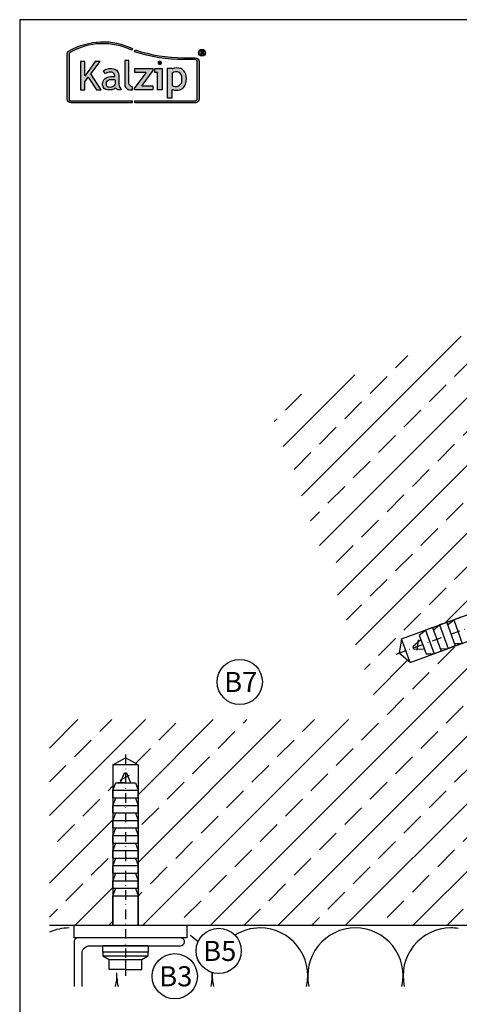
# Model space of a CAD drawing. Extents: x -41724 to -34237, y -10550 to -7419.
# Drawn here: x -39325 to -39150, y -9493 to -9101 of the extents above; entities that cross this region are included whole.
import ezdxf

# ---------------------------------------------------------------- set-up
doc = ezdxf.new("R2010")
doc.units = 0
doc.linetypes.add('STRICHPUNKT', pattern=[25.399999999999995, 12.7, -6.349999999999999, 0, -6.349999999999999])
for name, color, linetype in [('BESCHRIFTUNG', 250, 'CONTINUOUS'), ('Dämmung', 4, 'CONTINUOUS'), ('Kalzip Logo', 1, 'CONTINUOUS'), ('V25', 4, 'CONTINUOUS')]:
    doc.layers.add(name, color=color, linetype=linetype)
doc.layers.add('Mansfen', color=4, linetype='CONTINUOUS', plot=False)
doc.styles.add('ARIAL', font='arial.ttf')

# ---------------------------------------------------------------- blocks, each defined once
blk = doc.blocks.new('Kalzip Logo')
at = {"layer": 'Kalzip Logo'}
h = blk.add_hatch(color=1, dxfattribs=at)
h.paths.add_polyline_path([(9.707261410182763, -12.44809089015956, 0.2659775848647702), (8.89507241571846, -13.86687855827586), (8.89507241571846, -31.48189484295108, 0.4142135623730951), (10.54038491571555, -33.12720734294453), (34.78132241571438, -33.12720734294453), (34.78132241571439, -32.35939484294976), (10.54038491571555, -32.35939484294977, -0.4142135623730951), (9.66288491571322, -31.48189484295108), (9.66288491571322, -13.86687855827586, -0.26597758486375), (10.09605237942706, -13.11019180195056, -0.2516648824931181), (34.61388770735357, -12.18124394095684), (34.95146371113515, -11.49162195984354, 0.251664882493059)])
h.paths.add_polyline_path([(15.93088366193114, -16.62967828228466), (14.19519451499946, -16.62967828228466), (14.19519451499946, -27.95544398382663), (15.93088366193114, -27.95544398382662), (15.93088366193115, -24.74974491094873), (17.28770093742787, -22.94200638265647), (20.57351453910815, -27.95544398382663), (22.49301764876873, -27.95544398382663), (18.35500368028442, -21.51999892118511), (22.02548556787224, -16.62967828228466), (20.085833021265, -16.62967828228466), (15.93088366193114, -22.41312798160785)], flags=17)
h.paths.add_polyline_path([(23.4157853111974, -20.30733891107047), (24.06314244296664, -21.48608620999767, -0.125089082906138), (26.29532550150182, -20.88666037844268, -0.2678367822512065), (27.64634409957945, -21.57350738278731, -0.160228957578298), (27.85504438233329, -22.47169053195287, -0.4569276421988443), (27.68387038040239, -22.60662701261936, 0.0541248642832637), (26.30155151665519, -22.61071559374069, 0.1876748474912691), (23.54618450942507, -23.99625180122712, 0.1827818212654498), (23.0537187755981, -26.00719160518016, 0.3920539506815726), (25.01542274039093, -27.95053337118407), (26.2359224325046, -27.95053337118407, 0.1547524270167754), (27.84555590175296, -27.43523862352777, -0.4453775332575875), (28.38035059201446, -27.43181066030714, 0.2086188919802345), (30.17247744420093, -27.96658986431016, 0.6162695522540297), (30.32026170389148, -27.48078855096722, -0.2171983840464881), (29.56256562309864, -25.76174698755635), (29.56256562309864, -22.2760981839474, 0.2771818233458616), (27.88929046962587, -19.690599211468, 0.2393084470231872)], flags=17)
h.paths.add_polyline_path([(26.3416974267966, -23.78029863541633), (27.6275736730279, -23.78029863541633, -0.4387538430832385), (27.99217570730252, -24.16817607404457), (27.99217570730252, -25.43003984157554, -0.2315738025864207), (27.55702341647732, -26.37134191558006, -0.2231591289146945), (25.53772238761303, -26.90844357577771, -0.2451258193606399), (24.636633824397, -26.23066210710931, -0.1420187448230164), (24.66015475989844, -24.84502488995531, -0.2899718709829167)], flags=16)
h.paths.add_polyline_path([(33.53691838802479, -16.26047134477448), (31.95542150455004, -16.26047134477448), (31.95542150455003, -26.22246311699019, 0.3265321329225733), (33.8855964505492, -27.95561860889757), (35.02475116722052, -27.95561033456215), (35.02475116722053, -26.71090175084646, -0.4142135623730951), (33.53691838802479, -25.22306897164344)])
h = blk.add_hatch(color=1, dxfattribs=at)
h.paths.add_polyline_path([(35.93846744949406, -19.40403651074485), (35.93846744949405, -21.02337237914798), (40.19423200693899, -21.02337237914799, -0.7299518516203234), (40.31996011521058, -21.25832743200636), (35.81377201144642, -27.42748879493411, 0.5071802274160878), (36.07154812121735, -27.95560273107367), (43.08448979707463, -27.95555179202893), (43.08448979707464, -26.33011129655097), (38.72770002647302, -26.33011129655097, -0.6989832494138499), (38.66787681214868, -26.20075992837048), (43.00639087588933, -20.20394932696399), (43.00639087588932, -19.40403651074484)], flags=17)
h.paths.add_polyline_path([(46.74059068688075, -19.417888037593), (43.83141696674283, -19.417888037593), (43.83141696674283, -20.98487244536773), (44.92443624789302, -20.98487244536773), (44.92443624789302, -27.95553842743721), (46.74059068688075, -27.95552523565311)], flags=17)
h.paths.add_polyline_path([(48.80877954183961, -31.17460548466806), (50.76124485390028, -31.17460548466806), (50.76124485390028, -27.93800214720344, -0.5633011210526532), (50.95486569892091, -27.79185098448034, 0.1631603344019285), (53.86160069685866, -27.95790093757569, 0.2143211476370474), (56.13180025722249, -25.57479707740095, 0.1454787830754339), (56.19153833985911, -21.63500366856351, 0.209028960994081), (54.25230367459881, -19.50359337408554, 0.2333951007146881), (50.93828663250315, -19.63042122388106), (50.72361926751181, -19.63042122388106), (50.72361926751183, -19.3983781445404), (48.80877954183961, -19.3983781445404)], flags=17)
h.paths.add_polyline_path([(50.72361926751182, -21.30349248331731, -0.2989352106795198), (53.6117165624746, -21.02608240085283, -0.1898212309735173), (54.58006967616529, -22.51204048594257, -0.0659282931228795), (54.58092728062184, -24.81880526709753, -0.1241286129052977), (53.99541786070028, -25.83107158450559, -0.0600684322456186), (53.33656830784462, -26.33703671706277, -0.2741033349168662), (50.72361926751182, -26.21731042708234)], flags=16)
h.paths.add_polyline_path([(59.90617127622535, -15.13845734295137), (55.40257241571817, -15.13845734295137, -0.0829624126767356), (36.00717198793427, -12.01159323402135), (35.76172102039709, -12.73911633172065, 0.0829624126767354), (55.40695219895133, -15.90625735119283), (59.89975991571554, -15.90625735119283, -0.4142135623730951), (60.7772599157106, -16.78375735119516), (60.7772599157106, -31.48189484295108, -0.4142135623730951), (59.89975991571554, -32.35939484294977), (35.8781974157173, -32.35939484294977), (35.8781974157173, -33.12720734294453), (59.89975991571554, -33.12720734294453, 0.4142135623730951), (61.54507241571991, -31.48189484295108), (61.54507241571991, -16.78375735119516, 0.4130726897941618)])
h.paths.add_polyline_path([(64.06126306144786, -13.14826884069225, 1), (61.25333021947965, -13.14826884069225, 1)])
h.paths.add_polyline_path([(61.48782160610896, -13.14826884069225, -1), (63.82677167481855, -13.14826884069225, -1)], flags=16)
h.paths.add_polyline_path([(62.13493106619716, -13.88838315416974), (62.13493106619717, -12.48200694105433, -0.4302925981080393), (62.25481830070474, -12.35751507957866), (62.70357842876546, -12.35751507957866, -0.1568897140508665), (63.16683576079961, -12.47086766124813, -0.315341775503124), (63.29271140070341, -12.7167162527054), (63.29271140070341, -13.04266468411333, -0.1080222927165679), (63.20148314680409, -13.24599781591132, -0.0878146924641325), (63.29271140070341, -13.46919145680476), (63.2927114007034, -13.88838315416978), (63.05491811847605, -13.88838315416978), (63.05491811847605, -13.61160360432222, 0.3344300509710545), (62.79727532527613, -13.38588445721143), (62.5767553869955, -13.38588445721143, 0.3320036502381971), (62.40391042510601, -13.58890598649123), (62.40391042510601, -13.88838315416978)], flags=0)
h.paths.add_polyline_path([(62.4452264037318, -12.93949593238122), (62.4452264037318, -12.76971880231459, -0.470031318186356), (62.57657906544666, -12.63086985590598), (62.71723075933382, -12.63086985590598, -0.3239396334562953), (62.95473144549761, -12.73116586027938, -0.1629090778965135), (62.98539647163853, -12.84357499914867), (62.98539647163853, -12.98936144430809, -0.2807969913998219), (62.9496608220359, -13.04889074595315, -0.141313362401765), (62.81401021909903, -13.08541028543004), (62.59712293459415, -13.08541028543004, -0.4644547038392219)], flags=0)
blk.add_hatch(color=1, dxfattribs=at).paths.add_polyline_path([(63.05491811847605, -13.61160360432222), (63.05491811847604, -13.88838315416978), (63.29271140070341, -13.88838315416978), (63.29271140070341, -13.46919145680476, 0.0878146924641325), (63.20148314680409, -13.24599781591132, 0.1080222927165679), (63.29271140070341, -13.04266468411333), (63.29271140070341, -12.65060678919508, 0.1922156801013949), (63.20439856021741, -12.49548050958202, 0.1716994171429733), (62.70357842876546, -12.35751507957866), (62.25280664626189, -12.35751507957866, 0.3983152836317573), (62.13493106619717, -12.47103075154652), (62.13493106619718, -13.88838315416978), (62.40391042510601, -13.88838315416978), (62.40391042510601, -13.61749769363689, -0.501497386769381), (62.67596043423854, -13.38588445721143), (62.75519335337946, -13.38588445721143, -0.3760883100615206)])
at = {"layer": 'Kalzip Logo', "color": 1}
for points in [[(10.54038491571555, -33.12720734294453, -0.4142135623730951), (8.89507241571846, -31.48189484295108), (8.89507241571846, -13.86687855827586, -0.2659775848638765), (9.707261410178035, -12.44809089016235, -0.2516648824931137), (34.95146371113515, -11.49162195984354), (34.61388770735357, -12.18124394095684, 0.2516648824931138), (10.09605237942742, -13.11019180195035, 0.2659775848638775), (9.66288491571322, -13.86687855827586), (9.66288491571322, -31.48189484295108, 0.4142135623730951), (10.54038491571555, -32.35939484294977), (34.78132241571439, -32.35939484294977), (34.78132241571439, -33.12720734294453)], [(62.9547314454976, -12.73116586027936, 0.2024912017590097), (62.81616974338977, -12.63086985590598), (62.56029653016594, -12.63086985590598, 0.3605152320615398), (62.4452264037318, -12.73972748703636), (62.4452264037318, -12.957163453264, 0.3656960469701174), (62.5684224598881, -13.08541028543004), (62.82302642896684, -13.08541028543004, 0.143350963341212), (62.95898264881543, -13.0429743738041, 0.2365834905846161), (62.98539647163853, -12.98936144430809), (62.98539647163853, -12.82278505094473, 0.133951748517549)], [(27.85504438233329, -22.47169053195285, 0.1602289575782981), (27.64634409957944, -21.57350738278728, 0.2678367822512051), (26.29532550150179, -20.88666037844268, 0.1250890829061368), (24.06314244296664, -21.48608620999767), (23.4157853111974, -20.30733891107047, -0.2393084470231862), (27.88929046962585, -19.690599211468, -0.2771818233458632), (29.56256562309864, -22.2760981839474), (29.56256562309864, -25.81882484261769, 0.2106080285028759), (30.32026170389145, -27.48078855096719, -0.655875337136226), (30.14064630877693, -27.97025039042819, -0.2140955845208337), (28.31932280882029, -27.37842903427918, 0.3793030021024653), (27.84555590175296, -27.43523862352777, -0.1547524270167758), (26.2359224325046, -27.95053337118407), (25.01542274039093, -27.95053337118407, -0.3920539506815679), (23.0537187755981, -26.0071916051802, -0.1827818212654531), (23.54618450942508, -23.99625180122712, -0.1876748474912757), (26.30155151665531, -22.61071559374068, -0.0541248642832585), (27.68387038040237, -22.60662701261936, 0.4569276421989473)], [(33.53691838802479, -16.26047134477448), (31.95542150455003, -16.26047134477448), (31.95542150455003, -26.22246311699019, 0.3265321329225733), (33.8855964505492, -27.95561860889757), (35.02475116722053, -27.95561033456215), (35.02475116722053, -26.71090175084646, -0.4142135623730951), (33.53691838802479, -25.22306897164344)], [(50.72361926751182, -19.63042122388106), (50.72361926751182, -19.3983781445404), (48.80877954183961, -19.3983781445404), (48.80877954183961, -31.17460548466806), (50.76124485390028, -31.17460548466806), (50.76124485390028, -27.90918021334983, -0.4980732597277929), (50.95486569892091, -27.79185098448034, 0.1631603344019285), (53.86160069685866, -27.95790093757569, 0.2143211476370474), (56.13180025722249, -25.57479707740095, 0.1454787830754339), (56.19153833985911, -21.63500366856351, 0.209028960994081), (54.25230367459881, -19.50359337408554, 0.2333951007146881), (50.93828663250315, -19.63042122388106)], [(54.5800696761653, -22.51204048594264, 0.1898212309735227), (53.61171656247461, -21.02608240085283, 0.2989352106795207), (50.72361926751182, -21.30349248331731), (50.72361926751182, -26.21731042708234, 0.2741033349168594), (53.33656830784457, -26.3370367170628, 0.0600684322456349), (53.9954178607004, -25.83107158450548, 0.1241286129052769), (54.58092728062183, -24.81880526709756, 0.0659282931228788)], [(25.53772238761303, -26.90844357577771, -0.2451258193606399), (24.636633824397, -26.23066210710931, -0.1420187448230164), (24.66015475989844, -24.84502488995531, -0.2899718709829171), (26.3416974267966, -23.78029863541633), (27.63524536637851, -23.78029863541633, -0.3900918559591556), (27.99217570730252, -24.11581061790093), (27.99217570730252, -25.48217262250001, -0.2034436104283782), (27.61337018249469, -26.32249113936087, -0.2311376311759479)]]:
    blk.add_lwpolyline(points, format="xyb", close=True, dxfattribs=at)
for points in [[(59.89975991571554, -15.13844485119079, -0.4142135623730951), (61.54507241571991, -16.78375735119516), (61.54507241571991, -31.48189484295108, -0.4142135623730951), (59.89975991571554, -33.12720734294453), (35.8781974157173, -33.12720734294453), (35.8781974157173, -32.35939484294977), (59.89975991571554, -32.35939484294977, 0.4142135623730951), (60.7772599157106, -31.48189484295108), (60.7772599157106, -16.78375735119516, 0.4142135623730951), (59.89975991571554, -15.90625735119283), (55.40695219895133, -15.90625735119283, -0.0829624126767354), (35.76172102039709, -12.73911633172065), (36.00717198793427, -12.01159323402135, 0.0829624126767356), (55.40257241571817, -15.13845734295137), (59.90617127578298, -15.13845734295137)], [(62.13493106619717, -12.47103075155064), (62.13493106619717, -13.88838315416978), (62.40391042510601, -13.88838315416978), (62.40391042510601, -13.58890598649123, -0.3320036502381971), (62.5767553869955, -13.38588445721143), (62.79727532527613, -13.38588445721143, -0.3344300509710546), (63.05491811847605, -13.61160360432222), (63.05491811847605, -13.88838315416978), (63.29271140070341, -13.88838315416978), (63.29271140070341, -13.46919145680476, 0.0878146924641325), (63.20148314680409, -13.24599781591132, 0.1080222927165679), (63.29271140070341, -13.04266468411333), (63.29271140070341, -12.65060678919508, 0.2411188226969047), (63.16683576079959, -12.47086766124812, 0.1568897140508559), (62.70357842876546, -12.35751507957866), (62.25280664626189, -12.35751507957866, 0.4252932903388871), (62.13493106619717, -12.48200694105435)], [(38.71519782407268, -26.33011129655097), (43.08448979707463, -26.33011129655097), (43.08448979707463, -27.95555179202893), (36.07154812121735, -27.95560273107367, -0.5071802274160878), (35.81377201144642, -27.42748879493411), (40.3428071413291, -21.22704889068882, 0.5083225216873333), (40.24477431976992, -21.02337237914799), (35.93846744949406, -21.02337237914799), (35.93846744949406, -19.40403651074484), (43.00639087588933, -19.40403651074484), (43.00639087588933, -20.20394932696399), (38.6536533057224, -26.22042004076684, 0.5855768765223777), (38.72770002647303, -26.33011129655097)]]:
    blk.add_lwpolyline(points, format="xyb", dxfattribs=at)
blk.add_lwpolyline([(15.93088366193114, -22.41312798160834), (15.93088366193114, -16.62967828228466), (14.19519451499946, -16.62967828228466), (14.19519451499946, -27.95544398382663), (15.93088366193114, -27.95544398382663), (15.93088366193114, -24.74974491094872), (17.28770093742787, -22.94200638265647), (20.57351453910815, -27.95544398382663), (22.49301764876873, -27.95544398382663), (18.35500368028442, -21.51999892118511), (22.02548556787224, -16.62967828228466), (20.08583302126499, -16.62967828228466), (15.91185333239991, -22.43961710195254)], dxfattribs=at)
blk.add_lwpolyline([(43.83141696674283, -20.98487244536773), (43.83141696674283, -19.417888037593), (46.74059068688075, -19.417888037593), (46.74059068688075, -27.95552523565311), (44.92443624789302, -27.9555384274372), (44.92443624789302, -20.98487244536773)], close=True, dxfattribs=at)
at = {"layer": 'Kalzip Logo', "color": 1, "const_width": 0.8774895703578529}
blk.add_lwpolyline([(45.39377947527827, -17.1685752990943, 1), (46.27126904563192, -17.1685752990943, 1)], format="xyb", close=True, dxfattribs=at)
at = {"layer": 'Kalzip Logo', "color": 1}
for radius in [1.403966420984104, 1.16947503435479]:
    blk.add_circle((62.65729664046375, -13.14826884069225), radius, dxfattribs=at)

msp = doc.modelspace()

# ---------------------------------------------------------------- hatches: boundary and pattern name
at = {"layer": 'V25'}
h = msp.add_hatch(dxfattribs=at)
h.set_pattern_fill('ANSI33', color=256, scale=3, style=0)
h.set_pattern_definition([(45, (-161.906202770173, -4238.49132212531), (-13.47038418160372, 13.47038418160373), []), (45, (-148.4358127701729, -4238.49132212531), (-13.47038418160372, 13.47038418160373), [9.524999999999999, -4.762499999999999])])
h.paths.add_polyline_path([(-39149.01742911485, -9226.558013499234), (-39226.00715576129, -9254.57998234283), (-39180.59401112698, -9379.351571772066), (-39313.37316323405, -9379.351571772066), (-39313.37316323405, -9461.282327578216), (-39288.08861017477, -9461.282327578216), (-39288.08861017477, -9449.55672290707), (-39288.08861017478, -9397.44347425301), (-39283.08861017478, -9394.556722907068), (-39278.08861017477, -9397.443474253014), (-39278.08861017477, -9461.282327578214), (-39258.58861017477, -9461.282327578214), (-39130.08861017477, -9461.282327578214), (-39130.08861017477, -9449.556722907077), (-39130.08861017477, -9407.556722907077), (-39130.08861017477, -9397.443474253023), (-39125.08861017477, -9394.556722907077), (-39120.08861017476, -9397.443474253025), (-39120.08861017477, -9407.556722907077), (-39120.08861017477, -9410.556722907071), (-39120.08861017477, -9461.282327578214), (-39104.58861017477, -9461.282327578214), (-39063.58476553156, -9461.282327578214), (-39091.60547216453, -9384.296068826976), (-39109.6346014102, -9334.761443332081), (-39120.6530655939, -9338.771836322278), (-39169.6235007993, -9356.5956170961), (-39174.04626045375, -9352.884481101253), (-39173.04370223256, -9347.198690888245), (-39113.05480284344, -9325.364517124215), (-39118.35611506498, -9310.799281502033)])

# ---------------------------------------------------------------- linework, layer by layer
at = {"layer": 'BESCHRIFTUNG', "color": 4}
for centre in [(-39237.54622525009, -9364.394031203861), (-39245.91544050413, -9471.507432973476), (-39263.43553679324, -9481.601551887898)]:
    msp.add_circle(centre, 9, dxfattribs=at)
at = {"layer": 'Dämmung'}
for points in [[(-39305.54091653227, -9462.378282495807, 0.1065357948328103), (-39313.37316323405, -9464.066270201649, 0.1065357948328103)], [(-39229.48184255877, -9462.378282495807, 0.1392760563732458), (-39239.47799678933, -9465.21781307886, 0.1392760563732458)], [(-39210.94658024642, -9485.63633649327, 0.4817756952485615), (-39229.48184255877, -9462.378282495807)], [(-39191.45230557202, -9462.378282495807, 0.4817756952485647), (-39209.98756788436, -9485.63633649327, 0.4817756952485647)], [(-39172.91704325967, -9485.63633649327, 0.4817756952485615), (-39191.45230557202, -9462.378282495807)], [(-39153.42276858526, -9462.378282495807, 0.4817756952485647), (-39171.95803089761, -9485.63633649327, 0.4817756952485647)], [(-39150.49766478236, -9462.604618681005, 0.038630836636346), (-39153.42276858526, -9462.378282495807)], [(-39254.14651306581, -9467.867454335574, 0.0532020755556061), (-39257.30146985375, -9465.35188005491)], [(-39287.00565421992, -9485.63633649327, 0.0711389431361499), (-39286.55926155504, -9480.271357991027, 0.0711389431361499)], [(-39248.97611723317, -9485.63633649327, 0.0731910513899446), (-39248.53951696746, -9480.116394740993, 0.0731910513899446)], [(-39248.45538385137, -9480.141591171749, 0.0728572719943369), (-39248.01710487111, -9485.63633649327)], [(-39286.50677834349, -9482.251098402177, 0.0450082727469765), (-39286.04664185787, -9485.63633649327)]]:
    msp.add_lwpolyline(points, format="xyb", dxfattribs=at)
at = {"layer": 'Mansfen'}
msp.add_lwpolyline([(-39325.2485027531, -9805.277935123868), (-38821.20160413819, -9805.277935123868), (-38821.20160413819, -9100.640944203047), (-39325.2485027531, -9100.640944203047)], close=True, dxfattribs=at)
at = {"layer": 'V25', "linetype": 'STRICHPUNKT', "ltscale": 0.3}
for p, q in [((-39175.21508635623, -9353.309898938795), (-39092.34719062853, -9323.148451517645)), ((-39283.08861017477, -9393.312884361767), (-39283.08861017477, -9481.499057047033))]:
    msp.add_line(p, q, dxfattribs=at)
at = {"layer": 'V25'}
for p, q in [((-39173.04370223256, -9347.198690888243), (-39113.05480284343, -9325.364517124213)), ((-39169.6235007993, -9356.595617096102), (-39109.63460141017, -9334.761443332074)), ((-39155.0831235131, -9340.661574844164), (-39157.90220137546, -9341.687635274142)), ((-39155.0831235131, -9340.661574844164), (-39151.66292207985, -9350.058501052023)), ((-39154.74110336977, -9341.601267464952), (-39152.26404565074, -9339.635514414185)), ((-39149.44496778838, -9338.60945398421), (-39152.26404565074, -9339.635514414185)), ((-39152.26404565074, -9339.635514414185), (-39148.84384421748, -9349.032440622046)), ((-39166.0174148192, -9345.70550918486), (-39163.54035710018, -9343.739756134095)), ((-39160.72127923781, -9342.713695704118), (-39163.54035710018, -9343.739756134095)), ((-39163.54035710018, -9343.739756134095), (-39160.12015566691, -9353.136682341954)), ((-39160.72127923781, -9342.713695704118), (-39157.30107780456, -9352.110621911977)), ((-39160.37925909449, -9343.653388324901), (-39157.90220137546, -9341.687635274142)), ((-39157.90220137546, -9341.687635274142), (-39154.4819999422, -9351.084561482003)), ((-39173.04370223256, -9347.198690888243), (-39174.04626045376, -9352.884481101257)), ((-39169.6235007993, -9356.595617096102), (-39173.04370223256, -9347.198690888243)), ((-39165.33337453255, -9347.58489442643), (-39168.54491278637, -9350.456483192993)), ((-39166.89903978503, -9351.80045041908), (-39166.28609341009, -9347.636897943248)), ((-39166.0174148192, -9345.70550918486), (-39163.2812536726, -9353.223050151148)), ((-39164.6493342459, -9349.464279668005), (-39165.67539467587, -9346.645201805646)), ((-39168.54491278637, -9350.456483192993), (-39168.27129667172, -9351.20823728962)), ((-39168.27129667172, -9351.20823728962), (-39163.96529395925, -9351.343664909577)), ((-39164.6493342459, -9349.464279668005), (-39163.62327381592, -9352.28335753036)), ((-39157.30107780456, -9352.110621911977), (-39160.12015566691, -9353.136682341956)), ((-39157.64309794788, -9351.170929291193), (-39154.4819999422, -9351.084561482003)), ((-39151.66292207985, -9350.058501052023), (-39154.4819999422, -9351.084561482003)), ((-39152.00494222317, -9349.11880843124), (-39148.84384421748, -9349.032440622046)), ((-39169.6235007993, -9356.595617096102), (-39174.04626045376, -9352.884481101257)), ((-39163.2812536726, -9353.223050151148), (-39160.12015566691, -9353.136682341956)), ((-39288.08861017477, -9397.443474253014), (-39283.08861017477, -9394.556722907068)), ((-39278.08861017477, -9397.443474253014), (-39283.08861017477, -9394.556722907068)), ((-39288.08861017477, -9397.443474253014), (-39288.08861017477, -9461.282327578214)), ((-39278.08861017477, -9397.443474253014), (-39288.08861017477, -9397.443474253014)), ((-39278.08861017477, -9397.443474253014), (-39278.08861017477, -9461.282327578214)), ((-39281.66277237002, -9401.643673757884), (-39285.3655919008, -9403.643673757882)), ((-39285.08861017477, -9404.556722907066), (-39283.48861017476, -9400.556722907068)), ((-39283.48861017476, -9400.556722907068), (-39282.68861017476, -9400.556722907068)), ((-39282.68861017476, -9400.556722907068), (-39281.08861017477, -9404.556722907066)), ((-39287.08861017477, -9404.556722907066), (-39288.08861017477, -9407.556722907066)), ((-39287.08861017477, -9404.556722907066), (-39279.08861017477, -9404.556722907066)), ((-39283.08861017477, -9404.556722907066), (-39286.08861017477, -9404.556722907066)), ((-39283.08861017477, -9404.556722907066), (-39280.08861017477, -9404.556722907066)), ((-39279.08861017477, -9404.556722907066), (-39278.08861017477, -9407.556722907066)), ((-39288.08861017477, -9410.556722907066), (-39288.08861017477, -9407.556722907066)), ((-39288.08861017477, -9407.556722907066), (-39278.08861017477, -9407.55672290707)), ((-39288.08861017477, -9410.556722907066), (-39278.08861017477, -9410.556722907066)), ((-39287.08861017477, -9410.556722907066), (-39288.08861017477, -9413.556722907066)), ((-39279.08861017477, -9410.556722907066), (-39278.08861017477, -9413.556722907066)), ((-39278.08861017477, -9410.556722907066), (-39278.08861017477, -9407.556722907066)), ((-39288.08861017477, -9413.556722907066), (-39278.08861017477, -9413.556722907066)), ((-39288.08861017477, -9416.556722907066), (-39288.08861017477, -9413.556722907066)), ((-39278.08861017477, -9416.556722907066), (-39278.08861017477, -9413.556722907066)), ((-39288.08861017477, -9416.556722907066), (-39278.08861017477, -9416.556722907066)), ((-39287.08861017477, -9416.556722907066), (-39288.08861017477, -9419.556722907066)), ((-39279.08861017477, -9416.556722907066), (-39278.08861017477, -9419.556722907066)), ((-39288.08861017477, -9419.556722907066), (-39278.08861017477, -9419.556722907066)), ((-39288.08861017477, -9422.556722907066), (-39288.08861017477, -9419.556722907066)), ((-39288.08861017477, -9422.556722907066), (-39278.08861017477, -9422.556722907066)), ((-39288.08861017477, -9422.556722907066), (-39278.08861017477, -9422.556722907066)), ((-39287.08861017477, -9422.556722907066), (-39288.08861017477, -9425.556722907066)), ((-39279.08861017477, -9422.556722907066), (-39278.08861017477, -9425.556722907066)), ((-39278.08861017477, -9422.556722907066), (-39278.08861017477, -9419.556722907066)), ((-39288.08861017477, -9425.55672290707), (-39278.08861017477, -9425.55672290707)), ((-39288.08861017477, -9428.556722907066), (-39288.08861017477, -9425.556722907066)), ((-39278.08861017477, -9428.556722907066), (-39278.08861017477, -9425.556722907066)), ((-39287.08861017477, -9428.556722907066), (-39288.08861017477, -9431.556722907066)), ((-39288.08861017477, -9428.556722907066), (-39278.08861017477, -9428.556722907066)), ((-39279.08861017477, -9428.556722907066), (-39278.08861017477, -9431.556722907066)), ((-39288.08861017477, -9431.556722907066), (-39278.08861017477, -9431.556722907066)), ((-39288.08861017477, -9434.556722907066), (-39288.08861017477, -9431.556722907066)), ((-39288.08861017477, -9434.556722907066), (-39278.08861017477, -9434.556722907066)), ((-39287.08861017477, -9434.556722907066), (-39288.08861017477, -9437.556722907066)), ((-39279.08861017477, -9434.556722907066), (-39278.08861017477, -9437.556722907066)), ((-39278.08861017477, -9434.556722907066), (-39278.08861017477, -9431.556722907066)), ((-39288.08861017477, -9437.556722907066), (-39278.08861017477, -9437.556722907066)), ((-39288.08861017477, -9440.556722907066), (-39288.08861017477, -9437.556722907066)), ((-39278.08861017477, -9440.556722907066), (-39278.08861017477, -9437.556722907066)), ((-39288.08861017477, -9440.556722907066), (-39278.08861017477, -9440.556722907066)), ((-39287.08861017477, -9440.556722907066), (-39288.08861017477, -9443.556722907066)), ((-39279.08861017477, -9440.556722907066), (-39278.08861017477, -9443.556722907066)), ((-39288.08861017477, -9443.556722907066), (-39278.08861017477, -9443.556722907066)), ((-39288.08861017477, -9446.556722907066), (-39288.08861017477, -9443.556722907066)), ((-39288.08861017477, -9446.556722907066), (-39278.08861017477, -9446.556722907066)), ((-39287.08861017477, -9446.556722907066), (-39288.08861017477, -9449.556722907066)), ((-39279.08861017477, -9446.556722907066), (-39278.08861017477, -9449.556722907066)), ((-39278.08861017477, -9446.556722907066), (-39278.08861017477, -9443.556722907066)), ((-39288.08861017477, -9461.282327578214), (-39288.08861017477, -9449.55672290707)), ((-39288.08861017477, -9449.556722907066), (-39278.08861017477, -9449.556722907066)), ((-39278.08861017477, -9461.282327578214), (-39278.08861017477, -9449.55672290707)), ((-39313.37316323405, -9461.282327578214), (-39063.58476553155, -9461.282327578214)), ((-39292.08861017477, -9471.982327578218), (-39292.08861017477, -9469.482327578218)), ((-39274.08861017477, -9469.482327578218), (-39292.08861017477, -9469.482327578218)), ((-39283.08861017477, -9469.082327578217), (-39283.48861017476, -9469.482327578218)), ((-39283.08861017477, -9469.082327578217), (-39282.68861017476, -9469.482327578218)), ((-39274.08861017477, -9469.482327578218), (-39274.08861017477, -9471.982327578218)), ((-39274.08861017477, -9471.982327578218), (-39292.08861017477, -9471.982327578218)), ((-39292.08861017477, -9471.982327578218), (-39292.08861017477, -9473.482327578218)), ((-39292.08861017477, -9473.482327578218), (-39274.08861017477, -9473.482327578218)), ((-39292.08861017477, -9473.482327578218), (-39289.58861017477, -9474.982327578218)), ((-39283.58861017477, -9471.982327578218), (-39287.08861017477, -9471.982327578218)), ((-39276.58861017477, -9474.982327578218), (-39274.08861017477, -9473.482327578218)), ((-39274.08861017477, -9473.482327578218), (-39274.08861017477, -9471.982327578218)), ((-39289.58861017477, -9474.982327578218), (-39276.58861017477, -9474.982327578218)), ((-39289.58861017477, -9478.982327578215), (-39289.58861017477, -9474.982327578218)), ((-39283.08861017477, -9474.982327578218), (-39283.08861017477, -9478.982327578215)), ((-39276.58861017477, -9478.982327578215), (-39276.58861017477, -9474.982327578218)), ((-39283.08861017477, -9478.982327578215), (-39289.58861017477, -9478.982327578215)), ((-39283.08861017477, -9478.982327578215), (-39276.58861017477, -9478.982327578215))]:
    msp.add_line(p, q, dxfattribs=at)
msp.add_lwpolyline([(-39303.58861017477, -9466.282327578214), (-39303.58861017477, -9461.282327578214), (-39258.58861017477, -9461.282327578214), (-39258.58861017477, -9466.282327578214)], close=True, dxfattribs=at)
msp.add_lwpolyline([(-39300.38861017477, -9485.63633649327), (-39300.38861017477, -9472.482327578215, -0.4142135623730951), (-39297.38861017476, -9469.482327578218), (-39261.18861017476, -9469.482327578215, 0.4142135623730951), (-39259.58861017477, -9467.882327578212, 0.4142135623730951), (-39261.18861017476, -9466.282327578214), (-39301.98861017476, -9466.282327578214, 0.414213562373761), (-39303.58861017477, -9467.882327578212), (-39303.58861017477, -9485.63633649327)], format="xyb", dxfattribs=at)

# ---------------------------------------------------------------- block references
at = {"layer": 'Kalzip Logo'}
msp.add_blockref('Kalzip Logo', (-39315.2485027531, -9100.640944203047), dxfattribs=at)

# ---------------------------------------------------------------- texts
at = {"layer": 'BESCHRIFTUNG', "style": 'ARIAL'}
for s, p in [('B7', (-39243.76365489318, -9368.416538180609)), ('B5', (-39252.13287014722, -9475.529939950224)), ('B3', (-39269.65296643633, -9485.624058864645))]:
    msp.add_text(s, height=8, dxfattribs=at).set_placement(p)

doc.saveas('drawing.dxf')
